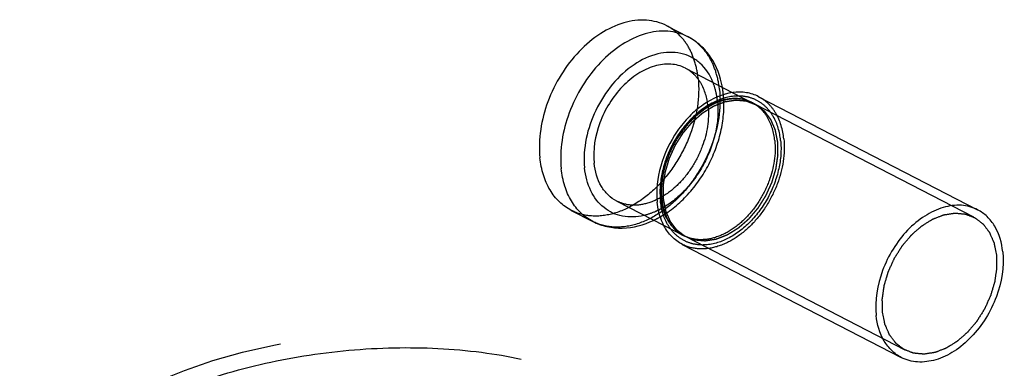
# Model space of a CAD drawing. Units: millimetres. Extents: x 0 to 841, y 0 to 594.
# Drawn here: x 745 to 757, y 125 to 129 of the extents above; entities that cross this region are included whole.
import ezdxf

# ---------------------------------------------------------------- set-up
doc = ezdxf.new("R2010")
doc.units = ezdxf.units.MM
doc.header["$LTSCALE"] = 46.255
doc.linetypes.add('HIDDEN', pattern=[0.2, 0.1, -0.1])
doc.layers.get('0').update_dxf_attribs({"linetype": 'CONTINUOUS'})
doc.layers.add('BOHRUNGEN', color=7, linetype='CONTINUOUS')
doc.layers.add('DEFAULT_2', color=8, linetype='HIDDEN')

msp = doc.modelspace()

# ---------------------------------------------------------------- linework, layer by layer
at = {"color": 7, "linetype": 'CONTINUOUS'}
for p, q in [((752.72105, 128.95588), (752.978, 128.82312)), ((752.94582, 128.44579), (753.51691, 128.15072)), ((753.82682, 128.10316), (756.46059, 126.74236)), ((752.11957, 126.84663), (752.68872, 126.55256)), ((751.57348, 126.73482), (751.83043, 126.60206)), ((752.90877, 126.32631), (755.54254, 124.96551))]:
    msp.add_line(p, q, dxfattribs=at)
for points, knots in [([(752.72101, 128.9559), (752.64594, 128.99468), (752.47011, 129.04115), (752.18957, 129.00231), (751.91127, 128.86787), (751.65505, 128.65146), (751.43932, 128.37021), (751.23344, 127.95102), (751.1725, 127.59338), (751.19584, 127.36839)], [0, 0, 0, 0, 0.09876531, 0.20555924, 0.32455944, 0.45537984, 0.59426711, 0.73558392, 1, 1, 1, 1]), ([(752.978, 128.82312), (752.90293, 128.86191), (752.72711, 128.90839), (752.44656, 128.86956), (752.16825, 128.73513), (751.91202, 128.51872), (751.69628, 128.23747), (751.4904, 127.81827), (751.42945, 127.46063), (751.45279, 127.23562)], [0, 0, 0, 0, 0.09876507, 0.20555797, 0.32455722, 0.45537724, 0.59426479, 0.73558233, 1, 1, 1, 1]), ([(753.3904, 128.21855), (753.36763, 128.34537), (753.2992, 128.53126), (753.13424, 128.72397), (753.03215, 128.79514), (752.978, 128.82312)], [0, 0, 0, 0, 0.51207932, 0.75775262, 1, 1, 1, 1]), ([(753.27583, 128.27904), (753.24141, 128.364), (753.16423, 128.48256), (753.01581, 128.58487), (752.84569, 128.64572), (752.59676, 128.6339), (752.30928, 128.49479), (752.05282, 128.25584), (751.79501, 127.85286), (751.70921, 127.47968), (751.7335, 127.24556)], [0, 0, 0, 0, 0.10765867, 0.15864565, 0.20965525, 0.3174718, 0.44030285, 0.57784509, 0.72356128, 1, 1, 1, 1]), ([(752.94585, 128.44577), (752.8918, 128.4737), (752.76521, 128.50719), (752.56321, 128.47923), (752.36282, 128.38246), (752.17833, 128.22664), (752.02299, 128.02414), (751.87475, 127.72231), (751.83086, 127.4648), (751.84767, 127.30279)], [0, 0, 0, 0, 0.09876464, 0.20555686, 0.32455482, 0.4553747, 0.59426212, 0.73558065, 1, 1, 1, 1]), ([(753.51728, 128.15305), (753.38963, 128.13656), (753.19709, 128.04918), (752.98634, 127.8674), (752.79251, 127.63013), (752.62818, 127.284), (752.59169, 126.97743), (752.60665, 126.83316)], [0, 0, 0, 0, 0.22249905, 0.34831878, 0.48057239, 0.74928793, 1, 1, 1, 1]), ([(753.82678, 128.10318), (753.78097, 128.12685), (753.67837, 128.15997), (753.571, 128.15998), (753.51728, 128.15305)], [0, 0, 0, 0, 0.48774067, 1, 1, 1, 1]), ([(751.57352, 126.7348), (751.52144, 126.76171), (751.42278, 126.83306), (751.30815, 126.98115), (751.22931, 127.16368), (751.20313, 127.29818), (751.19584, 127.36839)], [0, 0, 0, 0, 0.22927029, 0.46821748, 0.72397394, 1, 1, 1, 1]), ([(751.83044, 126.60206), (751.77835, 126.62897), (751.67971, 126.70033), (751.56509, 126.84841), (751.48626, 127.03093), (751.46008, 127.16542), (751.45279, 127.23562)], [0, 0, 0, 0, 0.22927009, 0.46821808, 0.72397489, 1, 1, 1, 1]), ([(752.44737, 126.67415), (752.36311, 126.65413), (752.23047, 126.64712), (752.06882, 126.69894), (751.92564, 126.78755), (751.78773, 126.97095), (751.74338, 127.15036), (751.7335, 127.24556)], [0, 0, 0, 0, 0.2481374, 0.36551358, 0.48223687, 0.72577975, 1, 1, 1, 1]), ([(752.11954, 126.84665), (752.08205, 126.86602), (752.01102, 126.91744), (751.89746, 127.06399), (751.85771, 127.20599), (751.84767, 127.30279)], [0, 0, 0, 0, 0.22998357, 0.4696777, 1, 1, 1, 1]), ([(752.68797, 126.55183), (752.6771, 126.57245), (752.6362, 126.66162), (752.61436, 126.75891), (752.60665, 126.83316)], [0, 0, 0, 0, 0.23791577, 1, 1, 1, 1]), ([(756.46055, 126.74237), (756.4005, 126.7734), (756.25984, 126.81057), (756.0354, 126.7795), (755.81276, 126.67194), (755.60779, 126.49882), (755.4352, 126.27381), (755.27051, 125.93847), (755.22175, 125.65236), (755.24043, 125.47236)], [0, 0, 0, 0, 0.09876512, 0.20555915, 0.3245601, 0.45538031, 0.59426735, 0.73558416, 1, 1, 1, 1]), ([(756.7627, 126.23551), (756.75154, 126.34308), (756.70737, 126.50088), (756.58115, 126.66373), (756.50222, 126.72085), (756.46055, 126.74237)], [0, 0, 0, 0, 0.53032261, 0.77001527, 1, 1, 1, 1]), ([(751.83043, 126.60206), (751.88456, 126.5741), (752.00161, 126.53202), (752.2541, 126.50895), (752.44521, 126.5606), (752.56177, 126.61532)], [0, 0, 0, 0, 0.2422574, 0.4879488, 1, 1, 1, 1]), ([(752.9088, 126.3263), (752.86268, 126.35012), (752.77573, 126.41518), (752.71341, 126.50357), (752.68797, 126.55183)], [0, 0, 0, 0, 0.48759655, 1, 1, 1, 1]), ([(756.7627, 126.23551), (756.78138, 126.05551), (756.73262, 125.7694), (756.56792, 125.43405), (756.39534, 125.20905), (756.19037, 125.03592), (755.96772, 124.92837), (755.74329, 124.8973), (755.60263, 124.93447), (755.54258, 124.96549)], [0, 0, 0, 0, 0.26441584, 0.40573265, 0.54461969, 0.6754399, 0.79444085, 0.90123488, 1, 1, 1, 1]), ([(755.54258, 124.96549), (755.50091, 124.98702), (755.42197, 125.04414), (755.29576, 125.20699), (755.25159, 125.36479), (755.24043, 125.47236)], [0, 0, 0, 0, 0.22998473, 0.46967739, 1, 1, 1, 1])]:
    msp.add_open_spline(points, degree=3, knots=knots, dxfattribs=at)
at = {"color": 2, "linetype": 'CONTINUOUS'}
for points in [[(755.31654, 125.51052), (755.31632, 125.52363), (755.31589, 125.54985), (755.31535, 125.58264), (755.31491, 125.60886), (755.31464, 125.62525), (755.31443, 125.63836), (755.31426, 125.6482), (755.31414, 125.6564), (755.31402, 125.66212), (755.31401, 125.66542), (755.31382, 125.66783), (755.31434, 125.67044), (755.31478, 125.67386), (755.31567, 125.67986), (755.31688, 125.68842), (755.31836, 125.6987), (755.32033, 125.7124), (755.32278, 125.72953), (755.32573, 125.75008), (755.32868, 125.77064), (755.33114, 125.78777), (755.3331, 125.80147), (755.33459, 125.81175), (755.33577, 125.82031), (755.33685, 125.82717), (755.3373, 125.83229), (755.33911, 125.83747), (755.34106, 125.84435), (755.34365, 125.85296), (755.34669, 125.86329), (755.35077, 125.87706), (755.35586, 125.89427), (755.36197, 125.91493), (755.36808, 125.93559), (755.37317, 125.9528), (755.37724, 125.96658), (755.38031, 125.9769), (755.38281, 125.98552), (755.38494, 125.99239), (755.38619, 125.99759), (755.38878, 126.00264), (755.39176, 126.00942), (755.39565, 126.01788), (755.40025, 126.02804), (755.4064, 126.04159), (755.41409, 126.05852), (755.42331, 126.07884), (755.43254, 126.09916), (755.44023, 126.11609), (755.44637, 126.12964), (755.451, 126.13979), (755.45481, 126.14828), (755.45795, 126.155), (755.46004, 126.16025), (755.46318, 126.16471), (755.46699, 126.17093), (755.47189, 126.17861), (755.47771, 126.18786), (755.48549, 126.20019), (755.49521, 126.21561), (755.50688, 126.2341), (755.51854, 126.2526), (755.52827, 126.26801), (755.53604, 126.28035), (755.54188, 126.28959), (755.54671, 126.29732), (755.55067, 126.30343), (755.55339, 126.30825), (755.55703, 126.31213), (755.56157, 126.31764), (755.56735, 126.32442), (755.57424, 126.33259), (755.58344, 126.34348), (755.59494, 126.35709), (755.60874, 126.37343), (755.62254, 126.38976), (755.63404, 126.40337), (755.64324, 126.41426), (755.65014, 126.42243), (755.65589, 126.42923), (755.6599, 126.43402), (755.66223, 126.4367), (755.66388, 126.43886), (755.66588, 126.44043), (755.66842, 126.44273), (755.67293, 126.44666), (755.67934, 126.45232), (755.68705, 126.45909), (755.69732, 126.46812), (755.71016, 126.47941), (755.72556, 126.49296), (755.74097, 126.50651), (755.75381, 126.51781), (755.76408, 126.52684), (755.77178, 126.53362), (755.77821, 126.53925), (755.78269, 126.54323), (755.78528, 126.54544), (755.78714, 126.54728), (755.7893, 126.54843), (755.79206, 126.55021), (755.79695, 126.55322), (755.80392, 126.55757), (755.81228, 126.56276), (755.82343, 126.5697), (755.83737, 126.57836), (755.8541, 126.58876), (755.87082, 126.59916), (755.88476, 126.60783), (755.89591, 126.61476), (755.90428, 126.61996), (755.91125, 126.62428), (755.91612, 126.62735), (755.91891, 126.62902), (755.921, 126.6305), (755.92311, 126.63113), (755.92591, 126.63227), (755.93082, 126.63413), (755.93783, 126.63685), (755.94624, 126.64009), (755.95745, 126.64442), (755.97147, 126.64983), (755.9883, 126.65632), (756.00512, 126.66281), (756.01914, 126.66822), (756.03036, 126.67254), (756.03877, 126.67579), (756.04578, 126.67847), (756.05069, 126.6804), (756.05349, 126.68143), (756.0556, 126.68242), (756.05766, 126.68256), (756.06043, 126.68304), (756.06526, 126.68375), (756.07216, 126.68483), (756.08044, 126.68609), (756.09149, 126.68779), (756.10529, 126.68991), (756.12186, 126.69246), (756.13842, 126.695), (756.15223, 126.69713), (756.16327, 126.69882), (756.17156, 126.7001), (756.17846, 126.70114), (756.1833, 126.70192), (756.18604, 126.70228), (756.18816, 126.70279), (756.19008, 126.70242), (756.1927, 126.70223), (756.19727, 126.70175), (756.2038, 126.70115), (756.21164, 126.7004), (756.22209, 126.6994), (756.23516, 126.69815), (756.25084, 126.69666), (756.26651, 126.69516), (756.27958, 126.69392), (756.29003, 126.69292), (756.29787, 126.69218), (756.3044, 126.69154), (756.30898, 126.69114), (756.31158, 126.69083), (756.31359, 126.69083), (756.31534, 126.68994), (756.31776, 126.68906), (756.32196, 126.68739), (756.32798, 126.68507), (756.33519, 126.68226), (756.34481, 126.67852), (756.35684, 126.67384), (756.37127, 126.66823), (756.3857, 126.66262), (756.39772, 126.65794), (756.40734, 126.6542), (756.41456, 126.6514), (756.42056, 126.64904), (756.42479, 126.64744), (756.42716, 126.64645), (756.42907, 126.64592), (756.43048, 126.64458), (756.43253, 126.64308), (756.43605, 126.64033), (756.44111, 126.63647), (756.44717, 126.6318), (756.45526, 126.62559), (756.46536, 126.61782), (756.47749, 126.60851), (756.48961, 126.59919), (756.49972, 126.59142), (756.5078, 126.58521), (756.51387, 126.58055), (756.51891, 126.57665), (756.52247, 126.57397), (756.52445, 126.57236), (756.52608, 126.57135), (756.52717, 126.56961), (756.52881, 126.56753), (756.5316, 126.56379), (756.53562, 126.5585), (756.54044, 126.55213), (756.54686, 126.54364), (756.55488, 126.53303), (756.56451, 126.52029), (756.57414, 126.50756), (756.58216, 126.49695), (756.58858, 126.48846), (756.5934, 126.48209), (756.5974, 126.47677), (756.60023, 126.47309), (756.6018, 126.47092), (756.60313, 126.46946), (756.60384, 126.46737), (756.60501, 126.4648), (756.60696, 126.46021), (756.6098, 126.4537), (756.61317, 126.44586), (756.61769, 126.43542), (756.62332, 126.42236), (756.63009, 126.4067), (756.63685, 126.39103), (756.64249, 126.37798), (756.647, 126.36754), (756.65039, 126.35971), (756.65319, 126.35317), (756.65519, 126.34863), (756.65628, 126.34597), (756.65726, 126.34414), (756.65758, 126.34172), (756.65824, 126.33871), (756.65928, 126.33334), (756.66083, 126.32571), (756.66267, 126.31654), (756.66512, 126.30431), (756.66819, 126.28903), (756.6731, 126.26458), (756.67923, 126.23402), (756.68413, 126.20958), (756.68659, 126.19735)], [(756.68659, 126.19735), (756.6868, 126.18424), (756.68724, 126.15801), (756.68778, 126.12523), (756.68821, 126.09901), (756.68849, 126.08262), (756.6887, 126.06951), (756.68887, 126.05967), (756.68899, 126.05147), (756.68911, 126.04574), (756.68912, 126.04245), (756.68931, 126.04003), (756.68879, 126.03742), (756.68835, 126.03401), (756.68746, 126.02801), (756.68625, 126.01945), (756.68477, 126.00917), (756.6828, 125.99547), (756.68034, 125.97834), (756.67739, 125.95778), (756.67445, 125.93723), (756.67199, 125.9201), (756.67003, 125.9064), (756.66854, 125.89612), (756.66735, 125.88756), (756.66628, 125.8807), (756.66583, 125.87557), (756.66401, 125.8704), (756.66207, 125.86352), (756.65948, 125.85491), (756.65644, 125.84458), (756.65236, 125.83081), (756.64727, 125.81359), (756.64116, 125.79294), (756.63505, 125.77228), (756.62995, 125.75506), (756.62589, 125.74129), (756.62282, 125.73097), (756.62031, 125.72235), (756.61819, 125.71548), (756.61694, 125.71028), (756.61435, 125.70523), (756.61137, 125.69845), (756.60748, 125.68999), (756.60288, 125.67983), (756.59673, 125.66628), (756.58904, 125.64935), (756.57982, 125.62903), (756.57059, 125.60871), (756.5629, 125.59178), (756.55675, 125.57823), (756.55213, 125.56808), (756.54832, 125.55958), (756.54517, 125.55287), (756.54309, 125.54762), (756.53995, 125.54316), (756.53614, 125.53694), (756.53124, 125.52926), (756.52542, 125.52), (756.51764, 125.50768), (756.50792, 125.49226), (756.49625, 125.47377), (756.48458, 125.45527), (756.47486, 125.43986), (756.46709, 125.42752), (756.46124, 125.41828), (756.45641, 125.41054), (756.45246, 125.40444), (756.44974, 125.39962), (756.44609, 125.39574), (756.44156, 125.39023), (756.43578, 125.38345), (756.42889, 125.37528), (756.41968, 125.36439), (756.40819, 125.35078), (756.39439, 125.33444), (756.38059, 125.31811), (756.36909, 125.30449), (756.35989, 125.29361), (756.35299, 125.28544), (756.34723, 125.27864), (756.34322, 125.27385), (756.3409, 125.27117), (756.33925, 125.269), (756.33725, 125.26744), (756.3347, 125.26514), (756.3302, 125.26121), (756.32379, 125.25555), (756.31608, 125.24878), (756.30581, 125.23975), (756.29297, 125.22846), (756.27756, 125.21491), (756.26216, 125.20136), (756.24932, 125.19006), (756.23905, 125.18103), (756.23134, 125.17425), (756.22492, 125.16862), (756.22044, 125.16464), (756.21785, 125.16243), (756.21598, 125.16059), (756.21383, 125.15944), (756.21106, 125.15766), (756.20617, 125.15465), (756.19921, 125.1503), (756.19085, 125.14511), (756.1797, 125.13817), (756.16576, 125.12951), (756.14903, 125.11911), (756.1323, 125.10871), (756.11837, 125.10004), (756.10721, 125.09311), (756.09885, 125.0879), (756.09188, 125.08359), (756.087, 125.08052), (756.08421, 125.07885), (756.08213, 125.07737), (756.08002, 125.07674), (756.07722, 125.0756), (756.07231, 125.07374), (756.0653, 125.07101), (756.05689, 125.06778), (756.04567, 125.06345), (756.03165, 125.05804), (756.01483, 125.05155), (755.99801, 125.04506), (755.98399, 125.03965), (755.97277, 125.03533), (755.96436, 125.03208), (755.95735, 125.02939), (755.95244, 125.02746), (755.94964, 125.02644), (755.94753, 125.02545), (755.94547, 125.02531), (755.9427, 125.02483), (755.93787, 125.02412), (755.93097, 125.02304), (755.92269, 125.02178), (755.91164, 125.02008), (755.89784, 125.01796), (755.88127, 125.01541), (755.8647, 125.01287), (755.8509, 125.01074), (755.83985, 125.00905), (755.83157, 125.00777), (755.82467, 125.00673), (755.81983, 125.00595), (755.81708, 125.00558), (755.81497, 125.00508), (755.81305, 125.00545), (755.81043, 125.00564), (755.80586, 125.00612), (755.79932, 125.00672), (755.79149, 125.00747), (755.78103, 125.00847), (755.76797, 125.00971), (755.75229, 125.01121), (755.73661, 125.0127), (755.72355, 125.01395), (755.7131, 125.01495), (755.70525, 125.01569), (755.69873, 125.01633), (755.69414, 125.01673), (755.69155, 125.01704), (755.68953, 125.01704), (755.68779, 125.01793), (755.68536, 125.0188), (755.68117, 125.02048), (755.67515, 125.0228), (755.66793, 125.02561), (755.65831, 125.02935), (755.64629, 125.03403), (755.63186, 125.03964), (755.61743, 125.04525), (755.60541, 125.04993), (755.59579, 125.05367), (755.58857, 125.05647), (755.58257, 125.05883), (755.57834, 125.06043), (755.57597, 125.06142), (755.57406, 125.06195), (755.57265, 125.06329), (755.57059, 125.06478), (755.56708, 125.06754), (755.56201, 125.0714), (755.55596, 125.07607), (755.54787, 125.08228), (755.53777, 125.09004), (755.52564, 125.09936), (755.51351, 125.10868), (755.50341, 125.11645), (755.49532, 125.12266), (755.48926, 125.12732), (755.48422, 125.13122), (755.48066, 125.1339), (755.47867, 125.13551), (755.47705, 125.13652), (755.47595, 125.13826), (755.47431, 125.14033), (755.47153, 125.14408), (755.4675, 125.14937), (755.46269, 125.15574), (755.45627, 125.16423), (755.44825, 125.17484), (755.43862, 125.18758), (755.42899, 125.20031), (755.42096, 125.21092), (755.41455, 125.21941), (755.40973, 125.22577), (755.40573, 125.2311), (755.40289, 125.23478), (755.40133, 125.23695), (755.4, 125.23841), (755.39928, 125.2405), (755.39811, 125.24307), (755.39617, 125.24766), (755.39333, 125.25417), (755.38995, 125.26201), (755.38544, 125.27245), (755.37981, 125.28551), (755.37304, 125.30117), (755.36627, 125.31683), (755.36064, 125.32989), (755.35613, 125.34033), (755.35274, 125.34816), (755.34994, 125.3547), (755.34793, 125.35924), (755.34685, 125.36189), (755.34587, 125.36373), (755.34555, 125.36614), (755.34489, 125.36916), (755.34384, 125.37453), (755.34229, 125.38216), (755.34046, 125.39133), (755.338, 125.40356), (755.33494, 125.41884), (755.33003, 125.44328), (755.3239, 125.47385), (755.31899, 125.49829), (755.31654, 125.51052)]]:
    msp.add_open_spline(points, degree=3, knots=[0, 0, 0, 0, 0.015625, 0.03125, 0.0390625, 0.046875, 0.05078125, 0.0546875, 0.05859375, 0.06054688, 0.06152344, 0.0625, 0.06347656, 0.06445312, 0.06640625, 0.0703125, 0.07421875, 0.078125, 0.0859375, 0.09375, 0.1015625, 0.109375, 0.11328125, 0.1171875, 0.12109375, 0.12304688, 0.125, 0.12695312, 0.12890625, 0.1328125, 0.13671875, 0.140625, 0.1484375, 0.15625, 0.1640625, 0.171875, 0.17578125, 0.1796875, 0.18359375, 0.18554688, 0.1875, 0.18945312, 0.19140625, 0.1953125, 0.19921875, 0.203125, 0.2109375, 0.21875, 0.2265625, 0.234375, 0.23828125, 0.2421875, 0.24609375, 0.24804688, 0.25, 0.25195312, 0.25390625, 0.2578125, 0.26171875, 0.265625, 0.2734375, 0.28125, 0.2890625, 0.296875, 0.30078125, 0.3046875, 0.30859375, 0.31054688, 0.3125, 0.31445312, 0.31640625, 0.3203125, 0.32421875, 0.328125, 0.3359375, 0.34375, 0.3515625, 0.359375, 0.36328125, 0.3671875, 0.37109375, 0.37304688, 0.37402344, 0.375, 0.37597656, 0.37695312, 0.37890625, 0.3828125, 0.38671875, 0.390625, 0.3984375, 0.40625, 0.4140625, 0.421875, 0.42578125, 0.4296875, 0.43359375, 0.43554688, 0.43652344, 0.4375, 0.43847656, 0.43945312, 0.44140625, 0.4453125, 0.44921875, 0.453125, 0.4609375, 0.46875, 0.4765625, 0.484375, 0.48828125, 0.4921875, 0.49609375, 0.49804688, 0.49902344, 0.5, 0.50097656, 0.50195312, 0.50390625, 0.5078125, 0.51171875, 0.515625, 0.5234375, 0.53125, 0.5390625, 0.546875, 0.55078125, 0.5546875, 0.55859375, 0.56054688, 0.56152344, 0.5625, 0.56347656, 0.56445312, 0.56640625, 0.5703125, 0.57421875, 0.578125, 0.5859375, 0.59375, 0.6015625, 0.609375, 0.61328125, 0.6171875, 0.62109375, 0.62304688, 0.62402344, 0.625, 0.62597656, 0.62695312, 0.62890625, 0.6328125, 0.63671875, 0.640625, 0.6484375, 0.65625, 0.6640625, 0.671875, 0.67578125, 0.6796875, 0.68359375, 0.68554688, 0.68652344, 0.6875, 0.68847656, 0.68945312, 0.69140625, 0.6953125, 0.69921875, 0.703125, 0.7109375, 0.71875, 0.7265625, 0.734375, 0.73828125, 0.7421875, 0.74609375, 0.74804688, 0.74902344, 0.75, 0.75097656, 0.75195312, 0.75390625, 0.7578125, 0.76171875, 0.765625, 0.7734375, 0.78125, 0.7890625, 0.796875, 0.80078125, 0.8046875, 0.80859375, 0.81054688, 0.81152344, 0.8125, 0.81347656, 0.81445312, 0.81640625, 0.8203125, 0.82421875, 0.828125, 0.8359375, 0.84375, 0.8515625, 0.859375, 0.86328125, 0.8671875, 0.87109375, 0.87304688, 0.87402344, 0.875, 0.87597656, 0.87695312, 0.87890625, 0.8828125, 0.88671875, 0.890625, 0.8984375, 0.90625, 0.9140625, 0.921875, 0.92578125, 0.9296875, 0.93359375, 0.93554688, 0.93652344, 0.9375, 0.93847656, 0.93945312, 0.94140625, 0.9453125, 0.94921875, 0.953125, 0.9609375, 0.96875, 0.984375, 1, 1, 1, 1], dxfattribs=at)
at = {"layer": 'BOHRUNGEN', "color": 8, "linetype": 'HIDDEN'}
msp.add_ellipse((748.98177, 123.19821), major_axis=(3.98367, 0.3636), ratio=0.50974096, dxfattribs=at)
at = {"layer": 'DEFAULT_2', "color": 8, "linetype": 'HIDDEN'}
for p, q in [((753.51691, 128.15072), (753.7488, 128.03091)), ((756.41469, 126.65352), (753.78091, 128.01432)), ((752.68872, 126.55256), (752.92255, 126.43175)), ((755.58844, 125.05435), (752.95467, 126.41516))]:
    msp.add_line(p, q, dxfattribs=at)
for centre, radius, start, end in [((752.25699, 128.0155), 1.15146, 5.90111, 10.156805), ((752.37531, 127.94783), 0.96169, 5.91082, 8.901747), ((752.2181, 128.01101), 1.1906, 5.594188, 5.923572), ((752.07047, 127.66037), 1.15478, 295.179268, 299.849623)]:
    msp.add_arc(centre, radius, start, end, dxfattribs=at)
for points, knots in [([(753.09869, 128.32232), (753.0914, 128.39253), (753.06522, 128.52702), (752.98638, 128.70956), (752.87174, 128.85764), (752.77309, 128.92899), (752.72101, 128.9559)], [0, 0, 0, 0, 0.27602606, 0.53178252, 0.77072971, 1, 1, 1, 1]), ([(753.35564, 128.18956), (753.34836, 128.25976), (753.32218, 128.39425), (753.24334, 128.57677), (753.12872, 128.72486), (753.03008, 128.79621), (752.978, 128.82312)], [0, 0, 0, 0, 0.27602511, 0.53178192, 0.77072991, 1, 1, 1, 1]), ([(753.21772, 127.98963), (753.20767, 128.08643), (753.16793, 128.22843), (753.05436, 128.37498), (752.98334, 128.4264), (752.94585, 128.44577)], [0, 0, 0, 0, 0.5303223, 0.77001643, 1, 1, 1, 1]), ([(753.09869, 128.32232), (753.12203, 128.09732), (753.06108, 127.73968), (752.85521, 127.3205), (752.63948, 127.03924), (752.38326, 126.82283), (752.10496, 126.6884), (751.82442, 126.64956), (751.64859, 126.69602), (751.57352, 126.7348)], [0, 0, 0, 0, 0.26441608, 0.40573289, 0.54462016, 0.67544056, 0.79444076, 0.90123469, 1, 1, 1, 1]), ([(753.32542, 128.09664), (753.3229, 128.11272), (753.3115, 128.17477), (753.29341, 128.23566), (753.27583, 128.27904)], [0, 0, 0, 0, 0.25800815, 1, 1, 1, 1]), ([(753.35564, 128.18956), (753.37899, 127.96456), (753.31803, 127.60691), (753.11215, 127.18772), (752.89641, 126.90646), (752.64019, 126.69005), (752.36187, 126.55563), (752.08133, 126.5168), (751.9055, 126.56328), (751.83044, 126.60206)], [0, 0, 0, 0, 0.26441767, 0.40573521, 0.54462276, 0.67544278, 0.79444203, 0.90123493, 1, 1, 1, 1]), ([(753.33189, 128.04686), (753.34492, 127.9213), (753.32289, 127.65486), (753.17958, 127.27984), (752.94548, 126.95611), (752.73554, 126.79457), (752.62432, 126.7392)], [0, 0, 0, 0, 0.24214758, 0.50264675, 0.76167768, 1, 1, 1, 1]), ([(754.09087, 127.57723), (754.08058, 127.67641), (754.04072, 127.82173), (753.92751, 127.97428), (753.82227, 128.05594), (753.69871, 128.10392), (753.51205, 128.121), (753.25974, 128.04464), (752.99353, 127.83779), (752.78177, 127.54494), (752.65279, 127.20622), (752.63295, 126.96562), (752.64471, 126.85224)], [0, 0, 0, 0, 0.11810921, 0.17159573, 0.2228142, 0.27375078, 0.32646361, 0.44226209, 0.57526103, 0.71973596, 0.8649845, 1, 1, 1, 1]), ([(753.74879, 128.03091), (753.69475, 128.05883), (753.56815, 128.09231), (753.36616, 128.06434), (753.16577, 127.96756), (752.98129, 127.81175), (752.82596, 127.60924), (752.67772, 127.30742), (752.63384, 127.04992), (752.65065, 126.88792)], [0, 0, 0, 0, 0.09876489, 0.20555821, 0.32455718, 0.45537746, 0.59426459, 0.73558234, 1, 1, 1, 1]), ([(752.64523, 126.65879), (752.76707, 126.72863), (752.99314, 126.91641), (753.24343, 127.27982), (753.39466, 127.69434), (753.41672, 127.98734), (753.40303, 128.12708)], [0, 0, 0, 0, 0.24335803, 0.50004292, 0.75670309, 1, 1, 1, 1]), ([(753.7488, 128.03091), (753.69726, 128.05754), (753.575, 128.08934), (753.37816, 128.06062), (753.17985, 127.96337), (752.99525, 127.80611), (752.83899, 127.60122), (752.68996, 127.29651), (752.64541, 127.03701), (752.66232, 126.874)], [0, 0, 0, 0, 0.09438977, 0.19867182, 0.31730737, 0.44924124, 0.58998406, 0.73330705, 1, 1, 1, 1]), ([(752.68277, 126.87132), (752.68255, 126.88443), (752.68212, 126.91066), (752.68158, 126.94344), (752.68114, 126.96966), (752.68087, 126.98605), (752.68066, 126.99917), (752.68049, 127.009), (752.68037, 127.0172), (752.68024, 127.02293), (752.68024, 127.02622), (752.68005, 127.02864), (752.68057, 127.03125), (752.68101, 127.03466), (752.6819, 127.04066), (752.68311, 127.04922), (752.68459, 127.0595), (752.68655, 127.0732), (752.68901, 127.09033), (752.69196, 127.11089), (752.69491, 127.13144), (752.69737, 127.14857), (752.69933, 127.16227), (752.70082, 127.17255), (752.702, 127.18111), (752.70308, 127.18797), (752.70353, 127.1931), (752.70534, 127.19827), (752.70729, 127.20515), (752.70988, 127.21376), (752.71292, 127.22409), (752.717, 127.23786), (752.72209, 127.25508), (752.7282, 127.27574), (752.73431, 127.29639), (752.7394, 127.31361), (752.74347, 127.32738), (752.74654, 127.33771), (752.74904, 127.34632), (752.75117, 127.35319), (752.75241, 127.35839), (752.755, 127.36344), (752.75799, 127.37022), (752.76188, 127.37868), (752.76647, 127.38884), (752.77263, 127.40239), (752.78031, 127.41932), (752.78954, 127.43964), (752.79877, 127.45996), (752.80645, 127.47689), (752.8126, 127.49044), (752.81723, 127.50059), (752.82103, 127.50909), (752.82418, 127.51581), (752.82627, 127.52105), (752.8294, 127.52551), (752.83322, 127.53173), (752.83812, 127.53941), (752.84394, 127.54867), (752.85172, 127.561), (752.86144, 127.57641), (752.87311, 127.59491), (752.88477, 127.6134), (752.8945, 127.62882), (752.90227, 127.64115), (752.90811, 127.65039), (752.91294, 127.65813), (752.91689, 127.66423), (752.91962, 127.66905), (752.92326, 127.67294), (752.9278, 127.67844), (752.93358, 127.68522), (752.94047, 127.6934), (752.94967, 127.70428), (752.96117, 127.7179), (752.97497, 127.73423), (752.98877, 127.75056), (753.00027, 127.76418), (753.00947, 127.77506), (753.01636, 127.78324), (753.02212, 127.79003), (753.02613, 127.79482), (753.02846, 127.7975), (753.03011, 127.79967), (753.03211, 127.80123), (753.03465, 127.80353), (753.03916, 127.80746), (753.04557, 127.81312), (753.05328, 127.81989), (753.06355, 127.82893), (753.07639, 127.84022), (753.09179, 127.85377), (753.1072, 127.86732), (753.12004, 127.87861), (753.13031, 127.88764), (753.13801, 127.89442), (753.14444, 127.90005), (753.14892, 127.90403), (753.15151, 127.90624), (753.15337, 127.90808), (753.15552, 127.90924), (753.15829, 127.91102), (753.16318, 127.91402), (753.17014, 127.91837), (753.17851, 127.92356), (753.18966, 127.9305), (753.2036, 127.93916), (753.22033, 127.94956), (753.23705, 127.95996), (753.25099, 127.96863), (753.26214, 127.97556), (753.2705, 127.98077), (753.27747, 127.98508), (753.28235, 127.98815), (753.28514, 127.98983), (753.28723, 127.9913), (753.28933, 127.99194), (753.29214, 127.99308), (753.29705, 127.99493), (753.30405, 127.99766), (753.31247, 128.0009), (753.32368, 128.00522), (753.3377, 128.01063), (753.35453, 128.01712), (753.37135, 128.02361), (753.38537, 128.02902), (753.39658, 128.03334), (753.405, 128.03659), (753.41201, 128.03928), (753.41692, 128.04121), (753.41972, 128.04223), (753.42183, 128.04322), (753.42389, 128.04336), (753.42665, 128.04384), (753.43148, 128.04455), (753.43839, 128.04563), (753.44667, 128.0469), (753.45771, 128.04859), (753.47152, 128.05072), (753.48809, 128.05326), (753.50465, 128.05581), (753.51846, 128.05793), (753.5295, 128.05962), (753.53779, 128.0609), (753.54468, 128.06194), (753.54953, 128.06272), (753.55227, 128.06309), (753.55438, 128.06359), (753.5563, 128.06322), (753.55893, 128.06303), (753.56349, 128.06256), (753.57003, 128.06195), (753.57787, 128.0612), (753.58832, 128.0602), (753.60139, 128.05896), (753.61706, 128.05746), (753.63274, 128.05597), (753.64581, 128.05472), (753.65626, 128.05372), (753.6641, 128.05298), (753.67063, 128.05234), (753.67521, 128.05194), (753.67781, 128.05163), (753.67982, 128.05163), (753.68157, 128.05074), (753.68399, 128.04987), (753.68819, 128.04819), (753.69421, 128.04588), (753.70142, 128.04306), (753.71104, 128.03932), (753.72307, 128.03465), (753.73749, 128.02903), (753.75192, 128.02342), (753.76395, 128.01875), (753.77357, 128.015), (753.78079, 128.0122), (753.78679, 128.00984), (753.79102, 128.00824), (753.79339, 128.00725), (753.79529, 128.00672), (753.79671, 128.00539), (753.79876, 128.00389), (753.80228, 128.00113), (753.80734, 127.99727), (753.8134, 127.99261), (753.82149, 127.98639), (753.83159, 127.97863), (753.84372, 127.96931), (753.85584, 127.95999), (753.86595, 127.95222), (753.87403, 127.94601), (753.8801, 127.94136), (753.88514, 127.93746), (753.8887, 127.93477), (753.89068, 127.93317), (753.89231, 127.93216), (753.8934, 127.93041), (753.89504, 127.92834), (753.89783, 127.92459), (753.90185, 127.9193), (753.90666, 127.91293), (753.91308, 127.90444), (753.92111, 127.89383), (753.93074, 127.8811), (753.94037, 127.86836), (753.94839, 127.85775), (753.95481, 127.84926), (753.95963, 127.8429), (753.96363, 127.83758), (753.96646, 127.83389), (753.96802, 127.83172), (753.96936, 127.83026), (753.97007, 127.82817), (753.97124, 127.82561), (753.97319, 127.82101), (753.97602, 127.8145), (753.9794, 127.80666), (753.98391, 127.79622), (753.98955, 127.78317), (753.99632, 127.7675), (754.00308, 127.75184), (754.00872, 127.73878), (754.01323, 127.72834), (754.01662, 127.72051), (754.01942, 127.71397), (754.02142, 127.70943), (754.0225, 127.70678), (754.02349, 127.70494), (754.02381, 127.70253), (754.02447, 127.69951), (754.02551, 127.69414), (754.02706, 127.68651), (754.0289, 127.67734), (754.03135, 127.66512), (754.03442, 127.64984), (754.03932, 127.62539), (754.04546, 127.59483), (754.05036, 127.57038), (754.05282, 127.55815)], [0, 0, 0, 0, 0.015625, 0.03125, 0.0390625, 0.046875, 0.05078125, 0.0546875, 0.05859375, 0.06054688, 0.06152344, 0.0625, 0.06347656, 0.06445312, 0.06640625, 0.0703125, 0.07421875, 0.078125, 0.0859375, 0.09375, 0.1015625, 0.109375, 0.11328125, 0.1171875, 0.12109375, 0.12304688, 0.125, 0.12695312, 0.12890625, 0.1328125, 0.13671875, 0.140625, 0.1484375, 0.15625, 0.1640625, 0.171875, 0.17578125, 0.1796875, 0.18359375, 0.18554688, 0.1875, 0.18945312, 0.19140625, 0.1953125, 0.19921875, 0.203125, 0.2109375, 0.21875, 0.2265625, 0.234375, 0.23828125, 0.2421875, 0.24609375, 0.24804688, 0.25, 0.25195312, 0.25390625, 0.2578125, 0.26171875, 0.265625, 0.2734375, 0.28125, 0.2890625, 0.296875, 0.30078125, 0.3046875, 0.30859375, 0.31054688, 0.3125, 0.31445312, 0.31640625, 0.3203125, 0.32421875, 0.328125, 0.3359375, 0.34375, 0.3515625, 0.359375, 0.36328125, 0.3671875, 0.37109375, 0.37304688, 0.37402344, 0.375, 0.37597656, 0.37695312, 0.37890625, 0.3828125, 0.38671875, 0.390625, 0.3984375, 0.40625, 0.4140625, 0.421875, 0.42578125, 0.4296875, 0.43359375, 0.43554688, 0.43652344, 0.4375, 0.43847656, 0.43945312, 0.44140625, 0.4453125, 0.44921875, 0.453125, 0.4609375, 0.46875, 0.4765625, 0.484375, 0.48828125, 0.4921875, 0.49609375, 0.49804688, 0.49902344, 0.5, 0.50097656, 0.50195312, 0.50390625, 0.5078125, 0.51171875, 0.515625, 0.5234375, 0.53125, 0.5390625, 0.546875, 0.55078125, 0.5546875, 0.55859375, 0.56054688, 0.56152344, 0.5625, 0.56347656, 0.56445312, 0.56640625, 0.5703125, 0.57421875, 0.578125, 0.5859375, 0.59375, 0.6015625, 0.609375, 0.61328125, 0.6171875, 0.62109375, 0.62304688, 0.62402344, 0.625, 0.62597656, 0.62695312, 0.62890625, 0.6328125, 0.63671875, 0.640625, 0.6484375, 0.65625, 0.6640625, 0.671875, 0.67578125, 0.6796875, 0.68359375, 0.68554688, 0.68652344, 0.6875, 0.68847656, 0.68945312, 0.69140625, 0.6953125, 0.69921875, 0.703125, 0.7109375, 0.71875, 0.7265625, 0.734375, 0.73828125, 0.7421875, 0.74609375, 0.74804688, 0.74902344, 0.75, 0.75097656, 0.75195312, 0.75390625, 0.7578125, 0.76171875, 0.765625, 0.7734375, 0.78125, 0.7890625, 0.796875, 0.80078125, 0.8046875, 0.80859375, 0.81054688, 0.81152344, 0.8125, 0.81347656, 0.81445312, 0.81640625, 0.8203125, 0.82421875, 0.828125, 0.8359375, 0.84375, 0.8515625, 0.859375, 0.86328125, 0.8671875, 0.87109375, 0.87304688, 0.87402344, 0.875, 0.87597656, 0.87695312, 0.87890625, 0.8828125, 0.88671875, 0.890625, 0.8984375, 0.90625, 0.9140625, 0.921875, 0.92578125, 0.9296875, 0.93359375, 0.93554688, 0.93652344, 0.9375, 0.93847656, 0.93945312, 0.94140625, 0.9453125, 0.94921875, 0.953125, 0.9609375, 0.96875, 0.984375, 1, 1, 1, 1]), ([(754.0207, 127.57475), (754.01065, 127.67156), (753.97091, 127.81357), (753.85732, 127.96012), (753.78629, 128.01154), (753.74879, 128.03091)], [0, 0, 0, 0, 0.53032271, 0.7700161, 1, 1, 1, 1]), ([(754.12893, 127.59631), (754.11777, 127.70388), (754.0736, 127.86168), (753.94738, 128.02453), (753.86845, 128.08165), (753.82678, 128.10318)], [0, 0, 0, 0, 0.53032261, 0.77001527, 1, 1, 1, 1]), ([(753.21772, 127.98963), (753.23453, 127.82762), (753.19064, 127.57011), (753.0424, 127.26829), (752.88706, 127.06578), (752.70257, 126.90997), (752.50218, 126.81319), (752.30018, 126.78523), (752.17359, 126.81872), (752.11954, 126.84665)], [0, 0, 0, 0, 0.26441935, 0.40573788, 0.5446253, 0.67544518, 0.79444314, 0.90123536, 1, 1, 1, 1]), ([(754.09087, 127.57723), (754.10264, 127.46385), (754.08279, 127.22326), (753.95382, 126.88454), (753.74205, 126.59169), (753.47584, 126.38484), (753.22353, 126.30848), (753.03687, 126.32555), (752.91331, 126.37353), (752.80807, 126.45519), (752.69486, 126.60775), (752.655, 126.75306), (752.64471, 126.85224)], [0, 0, 0, 0, 0.1350155, 0.28026404, 0.42473897, 0.55773791, 0.67353639, 0.72624922, 0.7771858, 0.82840427, 0.88189079, 1, 1, 1, 1]), ([(754.05282, 127.55815), (754.05303, 127.54504), (754.05347, 127.51882), (754.05401, 127.48604), (754.05444, 127.45981), (754.05471, 127.44342), (754.05493, 127.43031), (754.0551, 127.42047), (754.05522, 127.41228), (754.05534, 127.40655), (754.05535, 127.40326), (754.05554, 127.40084), (754.05502, 127.39823), (754.05458, 127.39481), (754.05369, 127.38881), (754.05247, 127.38025), (754.05099, 127.36997), (754.04903, 127.35627), (754.04657, 127.33914), (754.04362, 127.31859), (754.04067, 127.29803), (754.03821, 127.2809), (754.03625, 127.2672), (754.03476, 127.25692), (754.03358, 127.24836), (754.03251, 127.24151), (754.03206, 127.23638), (754.03024, 127.2312), (754.0283, 127.22432), (754.02571, 127.21571), (754.02267, 127.20538), (754.01859, 127.19161), (754.0135, 127.1744), (754.00739, 127.15374), (754.00128, 127.13308), (753.99618, 127.11587), (753.99211, 127.1021), (753.98904, 127.09177), (753.98654, 127.08316), (753.98441, 127.07628), (753.98317, 127.07108), (753.98058, 127.06604), (753.9776, 127.05925), (753.97371, 127.05079), (753.96911, 127.04063), (753.96296, 127.02708), (753.95527, 127.01015), (753.94604, 126.98983), (753.93682, 126.96951), (753.92913, 126.95258), (753.92298, 126.93903), (753.91836, 126.92888), (753.91455, 126.92039), (753.9114, 126.91367), (753.90932, 126.90842), (753.90618, 126.90396), (753.90236, 126.89774), (753.89747, 126.89006), (753.89165, 126.88081), (753.88386, 126.86848), (753.87414, 126.85306), (753.86248, 126.83457), (753.85081, 126.81607), (753.84109, 126.80066), (753.83331, 126.78832), (753.82747, 126.77909), (753.82264, 126.77135), (753.81869, 126.76525), (753.81597, 126.76043), (753.81232, 126.75654), (753.80779, 126.75103), (753.80201, 126.74426), (753.79512, 126.73608), (753.78591, 126.72519), (753.77442, 126.71158), (753.76062, 126.69524), (753.74682, 126.67891), (753.73532, 126.6653), (753.72612, 126.65441), (753.71922, 126.64624), (753.71346, 126.63945), (753.70945, 126.63466), (753.70713, 126.63198), (753.70548, 126.62981), (753.70348, 126.62824), (753.70093, 126.62594), (753.69642, 126.62201), (753.69001, 126.61635), (753.68231, 126.60958), (753.67204, 126.60055), (753.6592, 126.58926), (753.64379, 126.57571), (753.62838, 126.56216), (753.61555, 126.55087), (753.60527, 126.54183), (753.59757, 126.53505), (753.59115, 126.52943), (753.58666, 126.52544), (753.58408, 126.52323), (753.58221, 126.5214), (753.58006, 126.52024), (753.57729, 126.51846), (753.5724, 126.51545), (753.56544, 126.51111), (753.55707, 126.50591), (753.54592, 126.49898), (753.53198, 126.49031), (753.51526, 126.47991), (753.49853, 126.46951), (753.48459, 126.46084), (753.47344, 126.45391), (753.46508, 126.44871), (753.45811, 126.44439), (753.45323, 126.44132), (753.45044, 126.43965), (753.44836, 126.43817), (753.44625, 126.43754), (753.44345, 126.4364), (753.43854, 126.43454), (753.43153, 126.43182), (753.42312, 126.42858), (753.4119, 126.42425), (753.39788, 126.41884), (753.38106, 126.41235), (753.36423, 126.40586), (753.35021, 126.40046), (753.339, 126.39613), (753.33059, 126.39288), (753.32358, 126.3902), (753.31867, 126.38827), (753.31587, 126.38724), (753.31375, 126.38625), (753.31169, 126.38611), (753.30893, 126.38563), (753.3041, 126.38493), (753.2972, 126.38385), (753.28891, 126.38258), (753.27787, 126.38088), (753.26406, 126.37876), (753.2475, 126.37621), (753.23093, 126.37367), (753.21713, 126.37155), (753.20608, 126.36985), (753.1978, 126.36857), (753.1909, 126.36753), (753.18606, 126.36675), (753.18331, 126.36639), (753.1812, 126.36589), (753.17928, 126.36626), (753.17665, 126.36645), (753.17209, 126.36692), (753.16555, 126.36752), (753.15771, 126.36827), (753.14726, 126.36927), (753.1342, 126.37052), (753.11852, 126.37201), (753.10284, 126.37351), (753.08978, 126.37475), (753.07932, 126.37575), (753.07148, 126.37649), (753.06496, 126.37714), (753.06037, 126.37753), (753.05778, 126.37784), (753.05576, 126.37784), (753.05401, 126.37873), (753.05159, 126.37961), (753.04739, 126.38128), (753.04138, 126.3836), (753.03416, 126.38641), (753.02454, 126.39015), (753.01252, 126.39483), (752.99809, 126.40044), (752.98366, 126.40605), (752.97163, 126.41073), (752.96202, 126.41447), (752.9548, 126.41727), (752.9488, 126.41963), (752.94457, 126.42123), (752.9422, 126.42222), (752.94029, 126.42276), (752.93888, 126.42409), (752.93682, 126.42559), (752.93331, 126.42834), (752.92824, 126.4322), (752.92218, 126.43687), (752.9141, 126.44308), (752.90399, 126.45085), (752.89187, 126.46017), (752.87974, 126.46948), (752.86964, 126.47725), (752.86155, 126.48346), (752.85549, 126.48812), (752.85045, 126.49202), (752.84689, 126.49471), (752.8449, 126.49631), (752.84327, 126.49732), (752.84218, 126.49907), (752.84054, 126.50114), (752.83776, 126.50488), (752.83373, 126.51017), (752.82892, 126.51654), (752.8225, 126.52503), (752.81448, 126.53564), (752.80485, 126.54838), (752.79522, 126.56111), (752.78719, 126.57172), (752.78077, 126.58021), (752.77596, 126.58658), (752.77196, 126.5919), (752.76912, 126.59559), (752.76756, 126.59775), (752.76623, 126.59921), (752.76551, 126.6013), (752.76434, 126.60387), (752.76239, 126.60846), (752.75956, 126.61498), (752.75618, 126.62281), (752.75167, 126.63325), (752.74603, 126.64631), (752.73927, 126.66197), (752.7325, 126.67764), (752.72686, 126.69069), (752.72236, 126.70113), (752.71897, 126.70896), (752.71616, 126.7155), (752.71416, 126.72005), (752.71308, 126.7227), (752.71209, 126.72453), (752.71177, 126.72695), (752.71112, 126.72996), (752.71007, 126.73534), (752.70852, 126.74296), (752.70669, 126.75214), (752.70423, 126.76436), (752.70117, 126.77964), (752.69626, 126.80409), (752.69013, 126.83465), (752.68522, 126.8591), (752.68277, 126.87132)], [0, 0, 0, 0, 0.015625, 0.03125, 0.0390625, 0.046875, 0.05078125, 0.0546875, 0.05859375, 0.06054688, 0.06152344, 0.0625, 0.06347656, 0.06445312, 0.06640625, 0.0703125, 0.07421875, 0.078125, 0.0859375, 0.09375, 0.1015625, 0.109375, 0.11328125, 0.1171875, 0.12109375, 0.12304688, 0.125, 0.12695312, 0.12890625, 0.1328125, 0.13671875, 0.140625, 0.1484375, 0.15625, 0.1640625, 0.171875, 0.17578125, 0.1796875, 0.18359375, 0.18554688, 0.1875, 0.18945312, 0.19140625, 0.1953125, 0.19921875, 0.203125, 0.2109375, 0.21875, 0.2265625, 0.234375, 0.23828125, 0.2421875, 0.24609375, 0.24804688, 0.25, 0.25195312, 0.25390625, 0.2578125, 0.26171875, 0.265625, 0.2734375, 0.28125, 0.2890625, 0.296875, 0.30078125, 0.3046875, 0.30859375, 0.31054688, 0.3125, 0.31445312, 0.31640625, 0.3203125, 0.32421875, 0.328125, 0.3359375, 0.34375, 0.3515625, 0.359375, 0.36328125, 0.3671875, 0.37109375, 0.37304688, 0.37402344, 0.375, 0.37597656, 0.37695312, 0.37890625, 0.3828125, 0.38671875, 0.390625, 0.3984375, 0.40625, 0.4140625, 0.421875, 0.42578125, 0.4296875, 0.43359375, 0.43554688, 0.43652344, 0.4375, 0.43847656, 0.43945312, 0.44140625, 0.4453125, 0.44921875, 0.453125, 0.4609375, 0.46875, 0.4765625, 0.484375, 0.48828125, 0.4921875, 0.49609375, 0.49804688, 0.49902344, 0.5, 0.50097656, 0.50195312, 0.50390625, 0.5078125, 0.51171875, 0.515625, 0.5234375, 0.53125, 0.5390625, 0.546875, 0.55078125, 0.5546875, 0.55859375, 0.56054688, 0.56152344, 0.5625, 0.56347656, 0.56445312, 0.56640625, 0.5703125, 0.57421875, 0.578125, 0.5859375, 0.59375, 0.6015625, 0.609375, 0.61328125, 0.6171875, 0.62109375, 0.62304688, 0.62402344, 0.625, 0.62597656, 0.62695312, 0.62890625, 0.6328125, 0.63671875, 0.640625, 0.6484375, 0.65625, 0.6640625, 0.671875, 0.67578125, 0.6796875, 0.68359375, 0.68554688, 0.68652344, 0.6875, 0.68847656, 0.68945312, 0.69140625, 0.6953125, 0.69921875, 0.703125, 0.7109375, 0.71875, 0.7265625, 0.734375, 0.73828125, 0.7421875, 0.74609375, 0.74804688, 0.74902344, 0.75, 0.75097656, 0.75195312, 0.75390625, 0.7578125, 0.76171875, 0.765625, 0.7734375, 0.78125, 0.7890625, 0.796875, 0.80078125, 0.8046875, 0.80859375, 0.81054688, 0.81152344, 0.8125, 0.81347656, 0.81445312, 0.81640625, 0.8203125, 0.82421875, 0.828125, 0.8359375, 0.84375, 0.8515625, 0.859375, 0.86328125, 0.8671875, 0.87109375, 0.87304688, 0.87402344, 0.875, 0.87597656, 0.87695312, 0.87890625, 0.8828125, 0.88671875, 0.890625, 0.8984375, 0.90625, 0.9140625, 0.921875, 0.92578125, 0.9296875, 0.93359375, 0.93554688, 0.93652344, 0.9375, 0.93847656, 0.93945312, 0.94140625, 0.9453125, 0.94921875, 0.953125, 0.9609375, 0.96875, 0.984375, 1, 1, 1, 1]), ([(754.12893, 127.59631), (754.14761, 127.41631), (754.09885, 127.1302), (753.93415, 126.79486), (753.76157, 126.56985), (753.55659, 126.39673), (753.33395, 126.28917), (753.10952, 126.2581), (752.96886, 126.29527), (752.9088, 126.3263)], [0, 0, 0, 0, 0.26441584, 0.40573265, 0.54461969, 0.6754399, 0.79444085, 0.90123488, 1, 1, 1, 1]), ([(754.0207, 127.57475), (754.03751, 127.41275), (753.99362, 127.15524), (753.84538, 126.85342), (753.69005, 126.65092), (753.50557, 126.4951), (753.30519, 126.39832), (753.10319, 126.37035), (752.9766, 126.40383), (752.92255, 126.43175)], [0, 0, 0, 0, 0.26441766, 0.40573541, 0.54462254, 0.67544282, 0.79444179, 0.90123511, 1, 1, 1, 1]), ([(752.92255, 126.43175), (752.88505, 126.45113), (752.81402, 126.50254), (752.70044, 126.6491), (752.66069, 126.79111), (752.65065, 126.88792)], [0, 0, 0, 0, 0.2299839, 0.46967729, 1, 1, 1, 1]), ([(752.66232, 126.874), (752.66749, 126.82417), (752.68585, 126.72933), (752.74075, 126.60143), (752.8196, 126.49901), (752.8871, 126.45007), (752.92255, 126.43175)], [0, 0, 0, 0, 0.28163154, 0.53907154, 0.77568616, 1, 1, 1, 1]), ([(752.62432, 126.7392), (752.60979, 126.73197), (752.55275, 126.70541), (752.49279, 126.68494), (752.44737, 126.67415)], [0, 0, 0, 0, 0.25799089, 1, 1, 1, 1]), ([(746.45601, 124.39692), (746.75092, 124.54477), (747.39572, 124.7922), (748.42468, 125.01967), (749.49545, 125.1076), (750.52952, 125.04933), (751.45145, 124.84972), (752.10593, 124.56281), (752.50309, 124.26506), (752.72039, 124.02797), (752.86639, 123.76979), (752.91289, 123.58458), (752.92233, 123.49354)], [0, 0, 0, 0, 0.13740546, 0.28603801, 0.43763408, 0.58351795, 0.715821, 0.8288772, 0.87766299, 0.9216527, 0.96187811, 1, 1, 1, 1])]:
    msp.add_open_spline(points, degree=3, knots=knots, dxfattribs=at)

doc.saveas('drawing.dxf')
